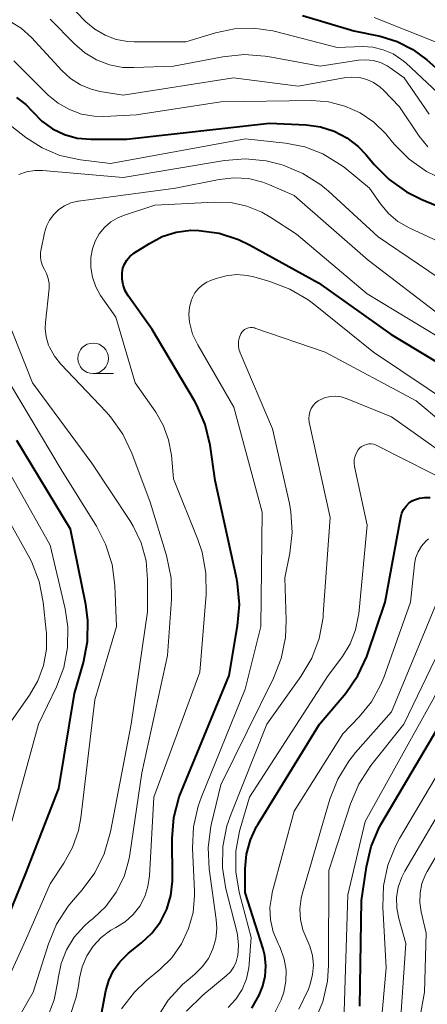
# Model space of a CAD drawing. Units: metres. Extents: x -62000 to -60000, y 19500 to 21000.
# Drawn here: x -61583 to -61550, y 20384 to 20465 of the extents above; entities that cross this region are included whole.
import ezdxf

# ---------------------------------------------------------------- set-up
doc = ezdxf.new("R2010")
doc.units = ezdxf.units.M
for name, color, linetype, lineweight in [('633100_広葉樹林', 7, 'Continuous', 13), ('710100_等高線(計曲線)', 7, 'Continuous', 40), ('710200_等高線(主曲線)', 7, 'Continuous', 13)]:
    doc.layers.add(name, color=color, linetype=linetype, lineweight=lineweight)

msp = doc.modelspace()

# ---------------------------------------------------------------- linework, layer by layer
at = {"layer": '633100_広葉樹林', "linetype": 'Continuous', "lineweight": 13}
msp.add_line((-61577.47, 20435.77), (-61575.803, 20435.77), dxfattribs=at)
msp.add_circle((-61577.47, 20437.02), 1.25, dxfattribs=at)
at = {"layer": '710100_等高線(計曲線)', "linetype": 'Continuous', "lineweight": 40, "flags": 128}
for points, elevation in [([(-61560.3, 20465.16), (-61556.1, 20463.9), (-61553.94, 20463.45), (-61552.55, 20463.03), (-61551.26, 20462.38), (-61550.12, 20461.53), (-61549.39, 20460.89)], 600), ([(-61583.74, 20458.43), (-61582.99, 20457.85), (-61582.47, 20457.31), (-61582.42, 20457.25), (-61581.67, 20456.48), (-61580.79, 20455.86), (-61579.82, 20455.39), (-61578.78, 20455.1), (-61577.65, 20455), (-61574.74, 20455), (-61563, 20456.32), (-61560, 20456.19), (-61558.83, 20456.03), (-61557.71, 20455.67), (-61556.66, 20455.13), (-61555.73, 20454.41), (-61555.09, 20453.73), (-61554.43, 20452.94), (-61553.21, 20451.69), (-61551.79, 20450.68), (-61550.52, 20450.05), (-61544.45, 20447.55)], 610), ([(-61572.86, 20446.45), (-61571.8, 20447.01), (-61570.65, 20447.37), (-61569.46, 20447.53), (-61568.8, 20447.52), (-61567.14, 20447.29), (-61565.55, 20446.77), (-61564.66, 20446.34), (-61559, 20443.22), (-61553.03, 20438.97), (-61546.45, 20435)], 620), ([(-61576.78, 20383.22), (-61576.43, 20385.11), (-61576.19, 20385.97), (-61575.81, 20386.77), (-61575.29, 20387.5), (-61574.65, 20388.13), (-61574.57, 20388.19), (-61573.5, 20389.04), (-61572.65, 20389.84), (-61571.95, 20390.78), (-61571.43, 20391.82), (-61571.09, 20392.94), (-61570.96, 20394.11), (-61570.95, 20394.36), (-61570.98, 20397.61), (-61570.85, 20399.35), (-61570.41, 20401.04), (-61570.23, 20401.5), (-61566.32, 20411), (-61565.62, 20415.08), (-61565.47, 20416.82), (-61565.63, 20418.55), (-61565.7, 20418.91), (-61567.45, 20427), (-61567.88, 20429.9), (-61568.29, 20431.59), (-61568.98, 20433.19), (-61569.16, 20433.52), (-61572.62, 20439.38), (-61574.59, 20442.15), (-61574.83, 20442.57), (-61575.01, 20443.04), (-61575.09, 20443.52), (-61575.1, 20444.04), (-61575.03, 20444.41), (-61574.9, 20444.76), (-61574.71, 20445.08), (-61574.47, 20445.37), (-61574.19, 20445.6), (-61574.12, 20445.65), (-61572.86, 20446.45)], 620), ([(-61580.29, 20401.71), (-61579, 20409.51), (-61578.26, 20412.07), (-61577.92, 20413.78), (-61577.89, 20415.52), (-61578.06, 20416.81), (-61579.31, 20423), (-61583.71, 20430.29)], 610), ([(-61564.47, 20383.68), (-61563.85, 20384.75), (-61563.57, 20385.45), (-61563.36, 20386.29), (-61563.3, 20387.15), (-61563.39, 20388.01), (-61563.54, 20388.56), (-61565, 20393.17), (-61565, 20395.13), (-61564.89, 20396.33), (-61564.58, 20397.5), (-61564.07, 20398.59), (-61563.97, 20398.76), (-61558.9, 20407), (-61556.76, 20409.55), (-61555.76, 20410.98), (-61555.02, 20412.56), (-61554.94, 20412.79), (-61553.52, 20417), (-61552.25, 20423.99), (-61552.16, 20424.31), (-61552.02, 20424.62), (-61551.82, 20424.89), (-61551.59, 20425.13), (-61551.31, 20425.32), (-61551.12, 20425.41), (-61550.71, 20425.55), (-61550.28, 20425.61), (-61549.84, 20425.6)], 630), ([(-61555.6, 20383.86), (-61555.47, 20392.53), (-61555.07, 20395.28), (-61554.67, 20396.97), (-61553.98, 20398.57), (-61553.79, 20398.9), (-61547.84, 20409)], 640), ([(-61591, 20376.38), (-61586.94, 20385.06), (-61583, 20394.69), (-61580.29, 20401.71)], 610)]:
    msp.add_lwpolyline(points, dxfattribs=dict(at, elevation=elevation))
at = {"layer": '710200_等高線(主曲線)', "linetype": 'Continuous', "lineweight": 13, "flags": 128}
for points, elevation in [([(-61579.69, 20466.31), (-61578.06, 20464.65), (-61577.32, 20464.03), (-61576.48, 20463.54), (-61575.57, 20463.2), (-61574.62, 20463.02), (-61574.1, 20463), (-61569.88, 20463), (-61567.44, 20463.74), (-61565.89, 20464.07), (-61564.31, 20464.12), (-61562.74, 20463.9), (-61562.53, 20463.85), (-61557.46, 20462.54), (-61555.4, 20462.6), (-61554.53, 20462.55), (-61553.68, 20462.35), (-61552.88, 20462.01), (-61552.15, 20461.53), (-61551.83, 20461.26), (-61549.2, 20458.8)], 602), ([(-61581, 20464.87), (-61579, 20462.82), (-61578.15, 20462.09), (-61577.18, 20461.51), (-61576.13, 20461.11), (-61575.03, 20460.9), (-61574.14, 20460.88), (-61570.89, 20461), (-61566.84, 20461.77), (-61565.1, 20461.95), (-61563.36, 20461.82), (-61563.16, 20461.79), (-61558.86, 20461), (-61555.71, 20461.49), (-61555.1, 20461.53), (-61554.5, 20461.46), (-61553.92, 20461.29), (-61553.37, 20461.02), (-61553.13, 20460.87), (-61551.97, 20460.03), (-61549.93, 20457.07)], 604), ([(-61554.42, 20465), (-61546.25, 20461.75), (-61537.9, 20460.1), (-61535, 20459.72), (-61526.66, 20461.34), (-61524.58, 20461.42), (-61523.3, 20461.59), (-61522.07, 20461.97), (-61520.92, 20462.56), (-61520.76, 20462.67), (-61519.24, 20463.69), (-61517.71, 20464.52), (-61516.06, 20465.09)], 598), ([(-61584.26, 20464.66), (-61583.37, 20464.11), (-61582.53, 20463.36), (-61580.04, 20460.65), (-61579.33, 20460), (-61578.51, 20459.48), (-61577.62, 20459.11), (-61576.88, 20458.93), (-61575, 20458.62), (-61565.96, 20460.04), (-61560.65, 20459.35), (-61556.88, 20460.05), (-61556.26, 20460.11), (-61555.64, 20460.06), (-61555.04, 20459.91), (-61554.48, 20459.65), (-61553.97, 20459.3), (-61553.67, 20459.03), (-61552.35, 20457.65), (-61550.74, 20455.26), (-61550.04, 20454.39)], 606), ([(-61583.96, 20461.43), (-61581.14, 20458.63), (-61580.33, 20457.96), (-61579.41, 20457.43), (-61578.41, 20457.07), (-61577.37, 20456.89), (-61576.58, 20456.88), (-61573.92, 20457), (-61567, 20458.08), (-61559.53, 20458.17), (-61558.17, 20458.07), (-61556.84, 20457.73), (-61555.59, 20457.17), (-61554.46, 20456.39), (-61553.48, 20455.44), (-61553.39, 20455.33), (-61552.78, 20454.6)], 608), ([(-61584.14, 20456.06), (-61582.97, 20455.15), (-61581.65, 20454.29), (-61580.2, 20453.68), (-61578.51, 20453.31), (-61576.03, 20453), (-61564.97, 20455.03), (-61561.69, 20454.68)], 612), ([(-61561.69, 20454.68), (-61560.12, 20454.37), (-61558.63, 20453.8), (-61557.26, 20452.97), (-61556.9, 20452.7), (-61554.8, 20451), (-61553.9, 20449.7), (-61553.25, 20448.92), (-61552.48, 20448.26), (-61551.57, 20447.73), (-61545.22, 20444.78)], 612), ([(-61552.78, 20454.6), (-61551.56, 20453.36), (-61550.14, 20452.35), (-61548.56, 20451.6)], 608), ([(-61583.56, 20452.12), (-61582.92, 20452.34), (-61582.25, 20452.45), (-61581.61, 20452.44), (-61575, 20451.85), (-61566.7, 20453.26), (-61564.99, 20453.4), (-61563.29, 20453.24), (-61562.07, 20452.93), (-61561.88, 20452.87), (-61560.27, 20452.2)], 614), ([(-61581.29, 20382.73), (-61580.67, 20384.36), (-61580.37, 20385.9), (-61580.34, 20386.16), (-61580.09, 20387.35), (-61579.64, 20388.48), (-61579.01, 20389.52), (-61578.2, 20390.42), (-61577.78, 20390.79), (-61577.47, 20391.04), (-61576.42, 20392.03), (-61575.57, 20393.2), (-61574.93, 20394.49), (-61574.53, 20395.87), (-61574.46, 20396.29), (-61573.48, 20403), (-61571.37, 20412.63), (-61571.05, 20417.24), (-61571.08, 20418.99), (-61571.45, 20420.85), (-61572.78, 20425.22), (-61574.29, 20429.24), (-61575.04, 20430.81), (-61576.05, 20432.23), (-61576.4, 20432.62), (-61580.12, 20436.53), (-61580.64, 20437.19), (-61581.05, 20437.93), (-61581.12, 20438.11), (-61581.31, 20438.78), (-61581.39, 20439.46), (-61581.37, 20439.95), (-61581.08, 20442.75), (-61581.08, 20443.17), (-61581.15, 20443.58), (-61581.28, 20443.97), (-61581.46, 20444.3), (-61581.63, 20444.61), (-61581.74, 20444.96), (-61581.79, 20445.31), (-61581.78, 20445.67), (-61581.75, 20445.83), (-61581.46, 20447.31), (-61581.3, 20447.86), (-61581.04, 20448.37), (-61580.7, 20448.83), (-61580.29, 20449.23), (-61579.81, 20449.55), (-61579.29, 20449.78), (-61578.73, 20449.92), (-61578.67, 20449.93), (-61570.72, 20451), (-61567.14, 20451.71), (-61565.94, 20451.84)], 616), ([(-61565.94, 20451.84), (-61564.74, 20451.77), (-61563.56, 20451.48), (-61563, 20451.26), (-61561, 20450.38), (-61554.92, 20445.08), (-61549, 20440.53)], 616), ([(-61560.27, 20452.2), (-61558.81, 20451.26), (-61558.18, 20450.73), (-61554.1, 20447), (-61547.5, 20442.5)], 614), ([(-61576.54, 20447.77), (-61576.02, 20448.21), (-61575.44, 20448.56), (-61574.97, 20448.75), (-61572.41, 20449.59), (-61567.51, 20449.85), (-61566.18, 20449.8), (-61564.88, 20449.52), (-61563.65, 20449.03), (-61562.9, 20448.59), (-61560.8, 20447.2), (-61555, 20442.31), (-61547.95, 20438.05)], 618), ([(-61579.41, 20382.93), (-61578.86, 20384.58), (-61578.68, 20385.51), (-61578.59, 20386.14), (-61578.37, 20387.08), (-61577.99, 20387.98), (-61577.46, 20388.79), (-61576.8, 20389.49), (-61576.02, 20390.08), (-61575.61, 20390.31), (-61574.85, 20390.78), (-61574.19, 20391.37), (-61573.65, 20392.06), (-61573.24, 20392.84), (-61572.97, 20393.67), (-61572.84, 20394.54), (-61572.5, 20401), (-61568.73, 20411.27), (-61568.21, 20417.64), (-61568.22, 20419.38), (-61568.54, 20421.1), (-61568.89, 20422.16), (-61570.88, 20427.12), (-61571.05, 20429.06), (-61571.28, 20430.33), (-61571.73, 20431.53), (-61572.34, 20432.6), (-61574.01, 20435), (-61575.61, 20440.39), (-61576.85, 20442.18), (-61577.25, 20442.89), (-61577.53, 20443.67), (-61577.66, 20444.48), (-61577.65, 20445.3), (-61577.53, 20446.01), (-61577.3, 20446.65), (-61576.97, 20447.25), (-61576.54, 20447.77)], 618), ([(-61575.13, 20383.62), (-61574.07, 20385.01), (-61573.12, 20385.92), (-61572, 20386.86), (-61571.02, 20387.83), (-61570.23, 20388.97), (-61569.64, 20390.22), (-61569.28, 20391.55), (-61569.16, 20392.93), (-61569.17, 20393.28), (-61569.32, 20396.82), (-61569.24, 20398.56), (-61568.86, 20400.27), (-61568.59, 20401.02), (-61565, 20409.86), (-61563.73, 20415), (-61563.61, 20424.39), (-61565.94, 20433), (-61568.89, 20438.12), (-61569.31, 20439.01), (-61569.57, 20440), (-61569.61, 20440.61), (-61569.56, 20441.22), (-61569.39, 20441.81), (-61569.34, 20441.94), (-61569.32, 20442), (-61569.12, 20442.39), (-61568.85, 20442.73), (-61568.53, 20443.03), (-61568.16, 20443.26), (-61567.89, 20443.38), (-61567.38, 20443.57), (-61566.55, 20443.8), (-61565.69, 20443.89), (-61564.83, 20443.82), (-61564.3, 20443.7), (-61562.97, 20443.33), (-61561.34, 20442.71), (-61559.84, 20441.82), (-61559.41, 20441.49), (-61554.48, 20437.52), (-61547.77, 20433)], 622), ([(-61585.84, 20379), (-61582.38, 20385), (-61581.13, 20388.97), (-61580.46, 20390.58), (-61579.52, 20392.05), (-61579.08, 20392.59), (-61578.37, 20393.39), (-61577.33, 20394.79), (-61576.56, 20396.35), (-61576.03, 20398.16), (-61574.36, 20407), (-61573, 20416.22), (-61573, 20418.86), (-61573.13, 20420.39), (-61573.53, 20421.87), (-61574.18, 20423.26), (-61574.45, 20423.71), (-61577.57, 20428.43), (-61582.44, 20435), (-61584.57, 20440.39)], 614), ([(-61565.48, 20438.75), (-61565.37, 20439.02), (-61565.29, 20439.16), (-61565.18, 20439.29), (-61565.05, 20439.4), (-61564.9, 20439.48), (-61564.74, 20439.53), (-61564.57, 20439.56), (-61564.41, 20439.56), (-61564.24, 20439.52), (-61564.2, 20439.51), (-61558.46, 20437.54), (-61551, 20433.53), (-61546.66, 20429.92)], 624), ([(-61572.24, 20382.88), (-61571.31, 20384.35), (-61570.13, 20385.64), (-61569.69, 20386.02), (-61569.14, 20386.47), (-61568.53, 20387.07), (-61568.02, 20387.77), (-61567.65, 20388.55), (-61567.42, 20389.38), (-61567.33, 20390.24), (-61567.38, 20390.97), (-61567.95, 20395.13), (-61568.04, 20396.87), (-61567.82, 20398.6), (-61567.76, 20398.84), (-61567, 20402.01), (-61562.67, 20410.76), (-61562.04, 20412.39), (-61561.69, 20414.1), (-61561.64, 20415.5), (-61561.74, 20419), (-61561.33, 20421.04), (-61561.14, 20422.73), (-61561.25, 20424.42), (-61561.38, 20425.11), (-61562.76, 20431.24), (-61565.41, 20437.47), (-61565.51, 20437.78), (-61565.56, 20438.11), (-61565.55, 20438.43), (-61565.48, 20438.75)], 624), ([(-61587.69, 20379), (-61583, 20389.25), (-61581, 20393.88), (-61579.86, 20395.58), (-61579.15, 20396.88), (-61578.67, 20398.28), (-61578.48, 20399.31), (-61577.32, 20409), (-61575.56, 20415), (-61575.7, 20418.37), (-61575.92, 20420.1), (-61576.44, 20421.76), (-61577.19, 20423.24), (-61580.09, 20427.91), (-61584.33, 20435)], 612), ([(-61569.81, 20383.43), (-61568.48, 20384.75), (-61566.55, 20386.35), (-61566.21, 20386.68), (-61565.94, 20387.07), (-61565.74, 20387.49), (-61565.62, 20387.94), (-61565.61, 20388), (-61565.54, 20388.85), (-61565.63, 20389.71), (-61565.69, 20389.98), (-61566.58, 20393.48), (-61566.85, 20395.21), (-61566.83, 20396.95), (-61566.5, 20398.66), (-61566.16, 20399.64), (-61563.22, 20407), (-61560.43, 20410.91), (-61559.55, 20412.41), (-61558.94, 20414.04), (-61558.62, 20415.75), (-61558.6, 20416.03), (-61558.05, 20423.95), (-61559.75, 20431.78), (-61559.78, 20432.07), (-61559.77, 20432.36), (-61559.71, 20432.64), (-61559.59, 20432.91), (-61559.44, 20433.15), (-61559.24, 20433.36), (-61559.01, 20433.54), (-61558.91, 20433.6)], 626), ([(-61558.91, 20433.6), (-61558.49, 20433.78), (-61558.04, 20433.88), (-61557.58, 20433.91), (-61557.13, 20433.86), (-61556.65, 20433.71), (-61553, 20432.21), (-61546.44, 20427.56)], 626), ([(-61566.39, 20383.73), (-61565.76, 20384.42), (-61565.26, 20385.22), (-61564.9, 20386.09), (-61564.7, 20387.01), (-61564.67, 20387.33), (-61564.52, 20389.48), (-61565.5, 20393.2), (-61565.78, 20394.87), (-61565.77, 20396.56), (-61565.47, 20398.22), (-61565.41, 20398.41), (-61564.65, 20401), (-61558.19, 20411), (-61557.03, 20412.56), (-61556.4, 20413.6), (-61555.95, 20414.73), (-61555.71, 20415.93), (-61555.69, 20416.05), (-61555, 20423.32), (-61556.05, 20428.13), (-61556.08, 20428.42), (-61556.07, 20428.71), (-61556, 20428.99), (-61555.89, 20429.26), (-61555.74, 20429.5), (-61555.62, 20429.64), (-61555.46, 20429.78), (-61555.28, 20429.88), (-61555.08, 20429.96), (-61554.88, 20430), (-61554.67, 20430), (-61554.46, 20429.97), (-61554.26, 20429.9), (-61554.21, 20429.87), (-61547.53, 20426.47)], 628), ([(-61584.13, 20399), (-61581.94, 20407), (-61580.47, 20410.07), (-61579.88, 20411.64), (-61579.57, 20413.3), (-61579.55, 20414.98), (-61579.77, 20416.45), (-61581, 20421.7), (-61585.07, 20428.93)], 608), ([(-61584.34, 20407), (-61582.67, 20409.38), (-61581.99, 20410.55), (-61581.53, 20411.81), (-61581.3, 20413.14), (-61581.3, 20414.49), (-61581.31, 20414.65), (-61581.57, 20417), (-61581.9, 20418.71), (-61582.53, 20420.34), (-61582.75, 20420.76), (-61584.35, 20423.65)], 606), ([(-61562.54, 20383.38), (-61562.04, 20384.38), (-61561.83, 20385), (-61561.67, 20385.9), (-61561.65, 20386.81), (-61561.8, 20387.72), (-61562.1, 20388.58), (-61562.23, 20388.84), (-61562.31, 20389), (-61562.7, 20389.94), (-61562.92, 20390.93), (-61562.97, 20391.94), (-61562.83, 20392.94), (-61562.78, 20393.18), (-61561, 20399.86), (-61557, 20406.2), (-61555.65, 20407.6), (-61554.66, 20408.83), (-61553.9, 20410.2), (-61553.65, 20410.83), (-61551.45, 20417), (-61551.13, 20420.09), (-61551.03, 20420.63), (-61550.83, 20421.14), (-61550.55, 20421.61), (-61550.19, 20422.02), (-61549.98, 20422.21)], 632), ([(-61560.6, 20383.61), (-61559.82, 20385.26), (-61559.68, 20385.67), (-61559.48, 20386.44), (-61559.41, 20387.22), (-61559.48, 20388.01), (-61559.69, 20388.77), (-61559.95, 20389.34), (-61560.28, 20390.13), (-61560.48, 20390.96), (-61560.52, 20391.82), (-61560.42, 20392.68), (-61560.33, 20393.04), (-61558.06, 20400.85), (-61557.42, 20402.48), (-61556.52, 20403.97), (-61555.95, 20404.68), (-61553, 20408.02), (-61548.99, 20417.71)], 634), ([(-61559.31, 20382.6), (-61558.64, 20384.21), (-61558.26, 20385.91), (-61558.17, 20387.19), (-61558.14, 20395), (-61556.37, 20400.47), (-61555.69, 20402.08), (-61554.69, 20403.6), (-61551.99, 20407), (-61547.94, 20415.45)], 636), ([(-61556.93, 20382.53), (-61556.6, 20393), (-61555.18, 20399), (-61549.63, 20409), (-61547.25, 20413.45), (-61546.87, 20414.03), (-61546.39, 20414.53), (-61545.84, 20414.94)], 638), ([(-61553.89, 20382.11), (-61553.44, 20387), (-61553.71, 20391.98), (-61553.66, 20393.73), (-61553.3, 20395.43), (-61552.65, 20397.05), (-61552.34, 20397.6), (-61547, 20406.68)], 642), ([(-61552.25, 20383), (-61551.83, 20389), (-61552.42, 20391.04), (-61552.58, 20391.9), (-61552.59, 20392.76), (-61552.46, 20393.62), (-61552.17, 20394.44), (-61551.92, 20394.92), (-61546.02, 20405)], 644), ([(-61552.36, 20373.64), (-61550.31, 20385), (-61550.17, 20389.83), (-61550.59, 20391.59), (-61550.7, 20392.37), (-61550.67, 20393.16), (-61550.51, 20393.93), (-61550.22, 20394.67), (-61550.09, 20394.91), (-61545.04, 20403.55)], 646)]:
    msp.add_lwpolyline(points, dxfattribs=dict(at, elevation=elevation))

doc.saveas('drawing.dxf')
